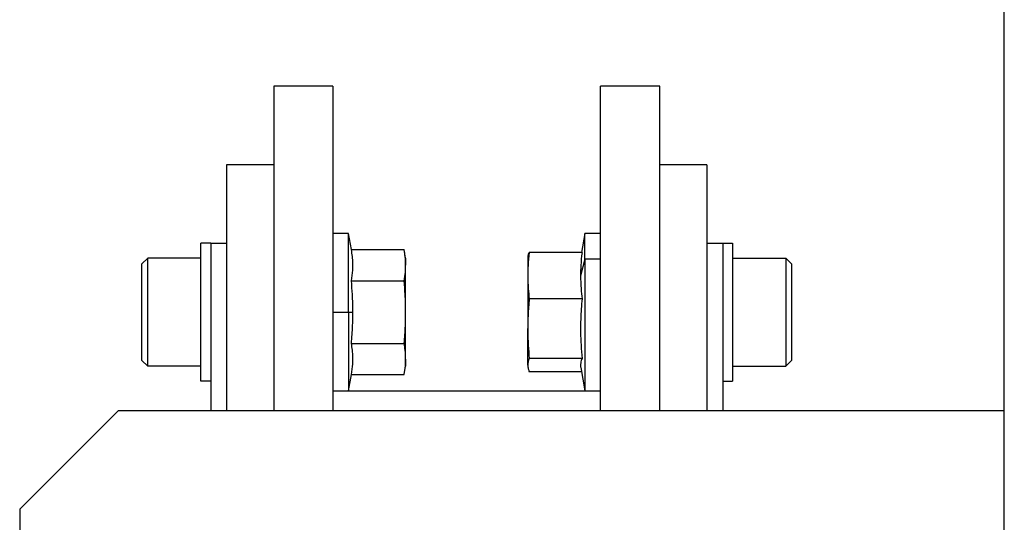
# Model space of a CAD drawing. Units: millimetres. Extents: x 270 to 2404, y 296 to 1594.
# Drawn here: x 2078 to 2128, y 924 to 950 of the extents above; entities that cross this region are included whole.
import ezdxf

# ---------------------------------------------------------------- set-up
doc = ezdxf.new("R2010")
doc.units = ezdxf.units.MM

msp = doc.modelspace()

# ---------------------------------------------------------------- linework, layer by layer
at = {"color": 7, "linetype": 'Continuous', "lineweight": 25}
for p, q in [((2128.5, 876.512), (2128.5, 952.418)), ((2094.4, 946.512), (2091.4, 946.512)), ((2091.4, 946.512), (2091.4, 930.012)), ((2094.4, 946.512), (2094.4, 930.012)), ((2111, 946.512), (2108, 946.512)), ((2108, 930.012), (2108, 946.512)), ((2111, 930.012), (2111, 946.512)), ((2091.4, 942.512), (2089, 942.512)), ((2089, 942.512), (2089, 930.012)), ((2113.4, 942.512), (2111, 942.512)), ((2113.4, 942.512), (2113.4, 930.012)), ((2095.2, 939.03), (2094.4, 939.03)), ((2095.345, 938.205), (2095.2, 939.03)), ((2095.2, 935.03), (2095.2, 939.03)), ((2107.2, 939.03), (2107.028, 938.056)), ((2108, 939.03), (2107.2, 939.03)), ((2107.2, 937.724), (2107.2, 939.03)), ((2088.2, 938.53), (2087.7, 938.53)), ((2087.7, 931.53), (2087.7, 938.53)), ((2088.2, 938.512), (2088.2, 938.53)), ((2089, 938.512), (2088.2, 938.512)), ((2088.2, 938.512), (2088.2, 930.012)), ((2114.2, 938.512), (2113.4, 938.512)), ((2114.2, 938.53), (2114.2, 938.512)), ((2114.2, 938.53), (2114.7, 938.53)), ((2114.2, 938.512), (2114.2, 930.012)), ((2114.7, 938.53), (2114.7, 931.53)), ((2095.345, 938.205), (2098.025, 938.205)), ((2098.1, 937.78), (2098.025, 938.205)), ((2107.055, 938.056), (2104.375, 938.056)), ((2084.7, 937.48), (2085, 937.78)), ((2087.7, 937.78), (2085, 937.78)), ((2098.1, 937.78), (2098.1, 937.411)), ((2104.312, 937.846), (2104.3, 937.78)), ((2104.3, 937.78), (2104.3, 936.882)), ((2107.2, 937.724), (2106.98, 936.882)), ((2108, 937.724), (2107.2, 937.724)), ((2107.2, 937.724), (2107.2, 931.03)), ((2114.7, 937.78), (2117.4, 937.78)), ((2117.7, 937.48), (2117.4, 937.78)), ((2084.7, 932.58), (2084.7, 937.48)), ((2098.1, 935.03), (2098.1, 937.411)), ((2117.7, 937.48), (2117.7, 932.58)), ((2095.345, 936.618), (2098.025, 936.618)), ((2104.3, 936.882), (2104.3, 934.195)), ((2107.055, 935.708), (2104.375, 935.708)), ((2094.4, 935.03), (2095.2, 935.03)), ((2095.2, 935.03), (2095.42, 935.03)), ((2095.2, 935.03), (2095.2, 931.03)), ((2098.1, 932.648), (2098.1, 935.03)), ((2104.3, 932.343), (2104.3, 934.195)), ((2095.345, 933.442), (2098.025, 933.442)), ((2084.7, 932.58), (2085, 932.28)), ((2098.1, 932.648), (2098.1, 932.28)), ((2107.055, 932.682), (2104.375, 932.682)), ((2117.7, 932.58), (2117.4, 932.28)), ((2087.7, 932.28), (2085, 932.28)), ((2098.025, 931.854), (2098.1, 932.28)), ((2104.3, 932.343), (2104.3, 932.28)), ((2104.3, 932.28), (2104.312, 932.214)), ((2107.028, 932.004), (2104.375, 932.004)), ((2106.991, 932.214), (2107.2, 931.03)), ((2114.7, 932.28), (2117.4, 932.28)), ((2088.2, 931.53), (2087.7, 931.53)), ((2095.2, 931.03), (2095.345, 931.854)), ((2095.345, 931.854), (2098.025, 931.854)), ((2114.2, 931.53), (2114.7, 931.53)), ((2094.4, 931.03), (2095.2, 931.03)), ((2108, 931.012), (2094.4, 931.012)), ((2107.2, 931.03), (2108, 931.03)), ((2083.5, 930.012), (2078.5, 925.012)), ((2128.5, 930.012), (2083.5, 930.012)), ((2078.5, 925.012), (2078.5, 895.012))]:
    msp.add_line(p, q, dxfattribs=at)
at = {"color": 7, "linetype": 'Continuous', "lineweight": 25, "flags": 128}
for points in [[(2085, 932.28), (2085, 932.489), (2085, 933.085), (2085, 933.978), (2085, 935.03), (2085, 936.082), (2085, 936.974), (2085, 937.571), (2085, 937.78)], [(2117.4, 937.78), (2117.4, 937.571), (2117.4, 936.974), (2117.4, 936.082), (2117.4, 935.03), (2117.4, 933.978), (2117.4, 933.085), (2117.4, 932.489), (2117.4, 932.28)]]:
    msp.add_lwpolyline(points, dxfattribs=at)
at = {"color": 7, "linetype": 'Continuous', "lineweight": 25}
for points, knots in [([(2095.345, 936.618), (2095.373, 936.797), (2095.417, 937.093), (2095.424, 937.507), (2095.401, 937.857), (2095.364, 938.089), (2095.345, 938.205)], [0, 0, 0, 0, 0.339986, 0.559988, 0.779991, 1, 1, 1, 1]), ([(2098.1, 937.411), (2098.095, 937.56), (2098.087, 937.825), (2098.044, 938.089), (2098.025, 938.205)], [0, 0, 0, 0, 0.559982, 1, 1, 1, 1]), ([(2104.375, 938.056), (2104.351, 937.837), (2104.309, 937.446), (2104.303, 937.054), (2104.3, 936.882)], [0, 0, 0, 0, 0.559999, 1, 1, 1, 1]), ([(2104.317, 937.845), (2104.319, 937.865), (2104.326, 937.936), (2104.355, 938.006), (2104.375, 938.056)], [0, 0, 0, 0, 0.292283, 1, 1, 1, 1]), ([(2107.055, 938.056), (2107.031, 937.837), (2106.989, 937.446), (2106.982, 937.054), (2106.98, 936.882)], [0, 0, 0, 0, 0.559999, 1, 1, 1, 1]), ([(2098.025, 936.618), (2098.049, 936.766), (2098.091, 937.03), (2098.097, 937.295), (2098.1, 937.411)], [0, 0, 0, 0, 0.559999, 1, 1, 1, 1]), ([(2095.42, 935.03), (2095.416, 935.327), (2095.408, 935.857), (2095.364, 936.385), (2095.345, 936.618)], [0, 0, 0, 0, 0.559982, 1, 1, 1, 1]), ([(2098.1, 935.03), (2098.095, 935.327), (2098.087, 935.857), (2098.044, 936.385), (2098.025, 936.618)], [0, 0, 0, 0, 0.559982, 1, 1, 1, 1]), ([(2104.3, 936.882), (2104.305, 936.662), (2104.313, 936.27), (2104.356, 935.88), (2104.375, 935.708)], [0, 0, 0, 0, 0.559982, 1, 1, 1, 1]), ([(2106.98, 936.882), (2106.984, 936.662), (2106.992, 936.27), (2107.036, 935.88), (2107.055, 935.708)], [0, 0, 0, 0, 0.559982, 1, 1, 1, 1]), ([(2104.375, 935.708), (2104.351, 935.426), (2104.309, 934.922), (2104.303, 934.417), (2104.3, 934.195)], [0, 0, 0, 0, 0.559999, 1, 1, 1, 1]), ([(2107.055, 935.708), (2107.027, 935.365), (2106.983, 934.801), (2106.976, 934.013), (2106.999, 933.347), (2107.036, 932.904), (2107.055, 932.682)], [0, 0, 0, 0, 0.339986, 0.559988, 0.779991, 1, 1, 1, 1]), ([(2095.345, 933.442), (2095.369, 933.738), (2095.411, 934.267), (2095.418, 934.797), (2095.42, 935.03)], [0, 0, 0, 0, 0.559999, 1, 1, 1, 1]), ([(2098.025, 933.442), (2098.049, 933.738), (2098.091, 934.267), (2098.097, 934.797), (2098.1, 935.03)], [0, 0, 0, 0, 0.559999, 1, 1, 1, 1]), ([(2104.3, 934.195), (2104.305, 933.912), (2104.313, 933.407), (2104.356, 932.904), (2104.375, 932.682)], [0, 0, 0, 0, 0.559982, 1, 1, 1, 1]), ([(2095.345, 931.854), (2095.373, 932.034), (2095.417, 932.33), (2095.424, 932.744), (2095.401, 933.093), (2095.364, 933.326), (2095.345, 933.442)], [0, 0, 0, 0, 0.339986, 0.559988, 0.779991, 1, 1, 1, 1]), ([(2098.1, 932.648), (2098.095, 932.797), (2098.087, 933.062), (2098.044, 933.326), (2098.025, 933.442)], [0, 0, 0, 0, 0.559982, 1, 1, 1, 1]), ([(2098.025, 931.854), (2098.049, 932.002), (2098.091, 932.267), (2098.097, 932.532), (2098.1, 932.648)], [0, 0, 0, 0, 0.559999, 1, 1, 1, 1]), ([(2104.375, 932.682), (2104.351, 932.619), (2104.309, 932.506), (2104.303, 932.393), (2104.3, 932.343)], [0, 0, 0, 0, 0.5599986, 1, 1, 1, 1]), ([(2107.055, 932.682), (2107.028, 932.606), (2106.984, 932.479), (2106.974, 932.323), (2106.989, 932.244), (2106.995, 932.215)], [0, 0, 0, 0, 0.493376, 0.812636, 1, 1, 1, 1]), ([(2104.3, 932.343), (2104.305, 932.28), (2104.313, 932.167), (2104.356, 932.054), (2104.375, 932.004)], [0, 0, 0, 0, 0.559982, 1, 1, 1, 1])]:
    msp.add_open_spline(points, degree=3, knots=knots, dxfattribs=at)

doc.saveas('drawing.dxf')
